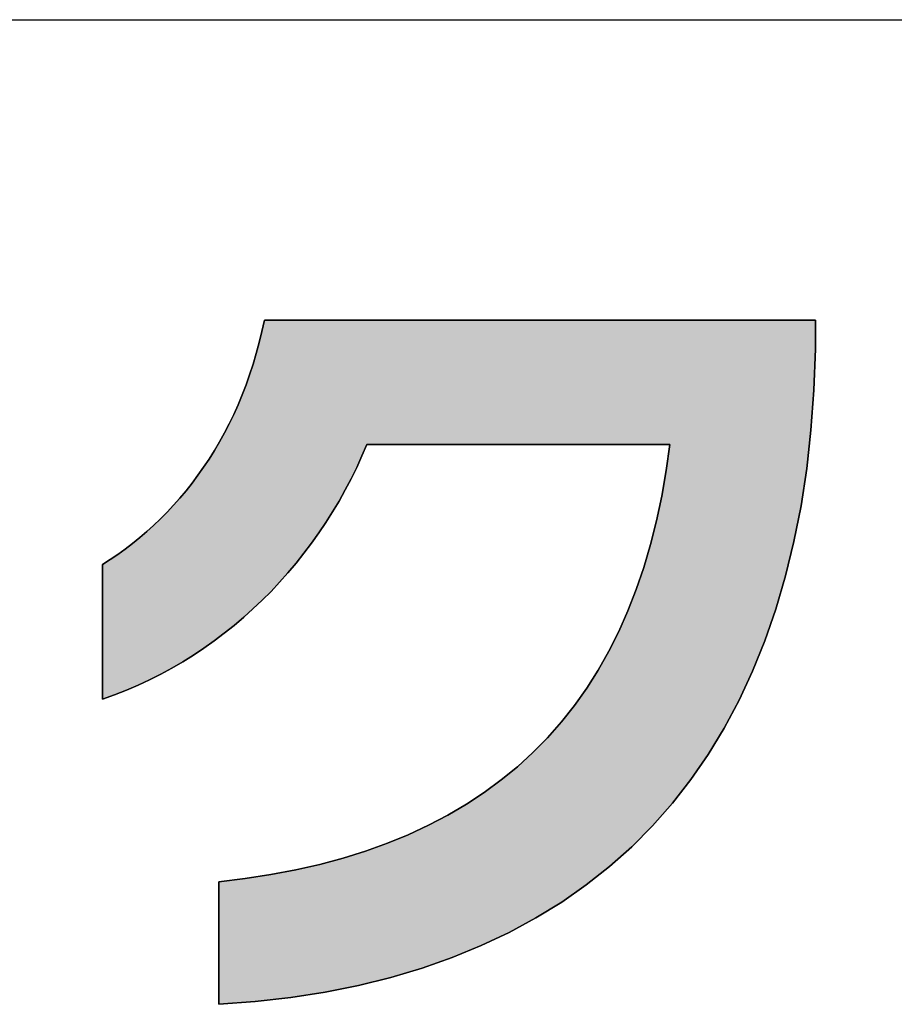
# Model space of a CAD drawing. Extents: x 35 to 805, y 9 to 577.
# Drawn here: x 426 to 440, y 9 to 25 of the extents above; entities that cross this region are included whole.
import ezdxf

# ---------------------------------------------------------------- set-up
doc = ezdxf.new("R2010")
doc.units = 0
doc.header["$LTSCALE"] = 0.5
doc.layers.get('0').update_dxf_attribs({"linetype": 'CONTINUOUS'})
doc.layers.add('1', color=7, linetype='CONTINUOUS')
doc.layers.add('2', color=7, linetype='CONTINUOUS')

# ---------------------------------------------------------------- blocks, each defined once
blk = doc.blocks.new('*G33')
at = {"layer": '1', "color": 7, "linetype": 'CONTINUOUS'}
blk.add_line((35, 25.088), (805, 25.088), dxfattribs=at)
blk = doc.blocks.new('*G36')
at = {"layer": '2', "color": 7, "linetype": 'CONTINUOUS'}
blk.add_lwpolyline([(429.452, 9.306), (429.452, 9.313), (429.452, 9.331), (429.452, 9.361), (429.452, 9.402), (429.452, 9.452), (429.452, 9.511), (429.452, 9.577), (429.452, 9.651), (429.452, 9.731), (429.452, 9.816), (429.452, 9.905), (429.452, 9.998), (429.452, 10.093), (429.452, 10.191), (429.452, 10.289), (429.452, 10.387), (429.452, 10.484), (429.452, 10.579), (429.452, 10.672), (429.452, 10.762), (429.452, 10.846), (429.452, 10.926), (429.452, 11), (429.452, 11.067), (429.452, 11.125), (429.452, 11.175), (429.452, 11.216), (429.452, 11.246), (429.452, 11.264), (429.452, 11.271), (429.875, 11.322), (430.287, 11.385), (430.685, 11.461), (431.071, 11.549), (431.445, 11.649), (431.806, 11.762), (432.154, 11.887), (432.49, 12.025), (432.813, 12.175), (433.123, 12.338), (433.421, 12.513), (433.706, 12.701), (433.979, 12.902), (434.239, 13.115), (434.486, 13.341), (434.721, 13.58), (434.943, 13.832), (435.152, 14.096), (435.349, 14.373), (435.533, 14.663), (435.705, 14.966), (435.864, 15.282), (436.01, 15.611), (436.144, 15.953), (436.265, 16.309), (436.373, 16.677), (436.469, 17.058), (436.552, 17.453), (436.622, 17.86), (436.68, 18.281), (436.664, 18.281), (436.618, 18.281), (436.544, 18.281), (436.444, 18.281), (436.321, 18.281), (436.175, 18.281), (436.011, 18.281), (435.829, 18.281), (435.632, 18.281), (435.422, 18.281), (435.201, 18.281), (434.972, 18.281), (434.736, 18.281), (434.496, 18.281), (434.253, 18.281), (434.011, 18.281), (433.771, 18.281), (433.535, 18.281), (433.306, 18.281), (433.085, 18.281), (432.875, 18.281), (432.678, 18.281), (432.496, 18.281), (432.331, 18.281), (432.186, 18.281), (432.062, 18.281), (431.962, 18.281), (431.888, 18.281), (431.842, 18.281), (431.827, 18.281), (431.747, 18.095), (431.663, 17.911), (431.573, 17.729), (431.479, 17.55), (431.38, 17.373), (431.276, 17.2), (431.168, 17.029), (431.055, 16.861), (430.938, 16.696), (430.817, 16.535), (430.691, 16.377), (430.561, 16.223), (430.427, 16.072), (430.289, 15.925), (430.146, 15.782), (430, 15.644), (429.851, 15.509), (429.697, 15.379), (429.54, 15.253), (429.379, 15.131), (429.214, 15.015), (429.047, 14.903), (428.875, 14.796), (428.701, 14.695), (428.523, 14.598), (428.343, 14.507), (428.159, 14.421), (427.972, 14.341), (427.782, 14.267), (427.59, 14.199), (427.59, 14.206), (427.59, 14.226), (427.59, 14.259), (427.59, 14.303), (427.59, 14.358), (427.59, 14.423), (427.59, 14.496), (427.59, 14.577), (427.59, 14.665), (427.59, 14.758), (427.59, 14.856), (427.59, 14.958), (427.59, 15.063), (427.59, 15.169), (427.59, 15.277), (427.59, 15.385), (427.59, 15.492), (427.59, 15.596), (427.59, 15.698), (427.59, 15.796), (427.59, 15.89), (427.59, 15.977), (427.59, 16.058), (427.59, 16.131), (427.59, 16.196), (427.59, 16.251), (427.59, 16.295), (427.59, 16.328), (427.59, 16.349), (427.59, 16.356), (427.712, 16.435), (427.833, 16.517), (427.952, 16.603), (428.069, 16.693), (428.184, 16.786), (428.297, 16.883), (428.408, 16.983), (428.517, 17.087), (428.623, 17.194), (428.727, 17.305), (428.829, 17.42), (428.928, 17.538), (429.024, 17.66), (429.118, 17.785), (429.209, 17.914), (429.297, 18.046), (429.382, 18.182), (429.464, 18.322), (429.543, 18.465), (429.619, 18.612), (429.692, 18.762), (429.761, 18.915), (429.826, 19.073), (429.889, 19.233), (429.947, 19.398), (430.002, 19.565), (430.053, 19.737), (430.1, 19.912), (430.144, 20.09), (430.183, 20.272), (430.212, 20.272), (430.295, 20.272), (430.43, 20.272), (430.612, 20.272), (430.837, 20.272), (431.102, 20.272), (431.401, 20.272), (431.732, 20.272), (432.091, 20.272), (432.473, 20.272), (432.875, 20.272), (433.292, 20.272), (433.722, 20.272), (434.159, 20.272), (434.6, 20.272), (435.041, 20.272), (435.478, 20.272), (435.907, 20.272), (436.325, 20.272), (436.726, 20.272), (437.109, 20.272), (437.467, 20.272), (437.798, 20.272), (438.098, 20.272), (438.362, 20.272), (438.587, 20.272), (438.769, 20.272), (438.904, 20.272), (438.988, 20.272), (439.017, 20.272), (439.017, 20.27), (439.017, 20.266), (439.017, 20.259), (439.017, 20.249), (439.017, 20.238), (439.017, 20.224), (439.017, 20.208), (439.017, 20.191), (439.017, 20.172), (439.017, 20.152), (439.017, 20.131), (439.017, 20.109), (439.017, 20.087), (439.017, 20.064), (439.017, 20.041), (439.017, 20.018), (439.017, 19.995), (439.017, 19.972), (439.017, 19.95), (439.017, 19.929), (439.017, 19.909), (439.017, 19.891), (439.017, 19.873), (439.017, 19.858), (439.017, 19.844), (439.017, 19.832), (439.017, 19.823), (439.017, 19.816), (439.017, 19.811), (439.017, 19.81), (438.991, 19.149), (438.944, 18.51), (438.875, 17.893), (438.784, 17.298), (438.671, 16.724), (438.537, 16.172), (438.382, 15.641), (438.206, 15.132), (438.009, 14.645), (437.792, 14.179), (437.555, 13.734), (437.297, 13.311), (437.02, 12.909), (436.722, 12.529), (436.406, 12.169), (436.07, 11.831), (435.714, 11.515), (435.34, 11.219), (434.948, 10.944), (434.536, 10.691), (434.107, 10.459), (433.659, 10.247), (433.194, 10.057), (432.711, 9.887), (432.21, 9.738), (431.692, 9.61), (431.157, 9.503), (430.605, 9.417), (430.037, 9.351), (429.452, 9.306)], dxfattribs=at)

msp = doc.modelspace()

# ---------------------------------------------------------------- hatches: boundary and pattern name
at = {"layer": '1', "linetype": 'CONTINUOUS'}
msp.add_hatch(color=7, dxfattribs=at).paths.add_polyline_path([(438.991, 19.149), (439.017, 19.81), (439.017, 19.811), (439.017, 19.816), (439.017, 19.823), (439.017, 19.832), (439.017, 19.844), (439.017, 19.858), (439.017, 19.873), (439.017, 19.891), (439.017, 19.909), (439.017, 19.929), (439.017, 19.95), (439.017, 19.972), (439.017, 19.995), (439.017, 20.018), (439.017, 20.041), (439.017, 20.064), (439.017, 20.087), (439.017, 20.109), (439.017, 20.131), (439.017, 20.152), (439.017, 20.172), (439.017, 20.191), (439.017, 20.208), (439.017, 20.224), (439.017, 20.238), (439.017, 20.249), (439.017, 20.259), (439.017, 20.266), (439.017, 20.27), (439.017, 20.272), (438.988, 20.272), (438.904, 20.272), (438.769, 20.272), (438.587, 20.272), (438.362, 20.272), (438.098, 20.272), (437.798, 20.272), (437.467, 20.272), (437.109, 20.272), (436.726, 20.272), (436.325, 20.272), (435.907, 20.272), (435.478, 20.272), (435.041, 20.272), (434.6, 20.272), (434.159, 20.272), (433.722, 20.272), (433.292, 20.272), (432.875, 20.272), (432.473, 20.272), (432.091, 20.272), (431.732, 20.272), (431.401, 20.272), (431.102, 20.272), (430.837, 20.272), (430.612, 20.272), (430.43, 20.272), (430.295, 20.272), (430.212, 20.272), (430.183, 20.272), (430.144, 20.09), (430.1, 19.912), (430.053, 19.737), (430.002, 19.565), (429.947, 19.398), (429.889, 19.233), (429.826, 19.073), (429.761, 18.915), (429.692, 18.762), (429.619, 18.612), (429.543, 18.465), (429.464, 18.322), (429.382, 18.182), (429.297, 18.046), (429.209, 17.914), (429.118, 17.785), (429.024, 17.66), (428.928, 17.538), (428.829, 17.42), (428.727, 17.305), (428.623, 17.194), (428.517, 17.087), (428.408, 16.983), (428.297, 16.883), (428.184, 16.786), (428.069, 16.693), (427.952, 16.603), (427.833, 16.517), (427.712, 16.435), (427.59, 16.356), (427.59, 16.349), (427.59, 16.328), (427.59, 16.295), (427.59, 16.251), (427.59, 16.196), (427.59, 16.131), (427.59, 16.058), (427.59, 15.977), (427.59, 15.89), (427.59, 15.796), (427.59, 15.698), (427.59, 15.596), (427.59, 15.492), (427.59, 15.385), (427.59, 15.277), (427.59, 15.169), (427.59, 15.063), (427.59, 14.958), (427.59, 14.856), (427.59, 14.758), (427.59, 14.665), (427.59, 14.577), (427.59, 14.496), (427.59, 14.423), (427.59, 14.358), (427.59, 14.303), (427.59, 14.259), (427.59, 14.226), (427.59, 14.206), (427.59, 14.199), (427.782, 14.267), (427.972, 14.341), (428.159, 14.421), (428.343, 14.507), (428.523, 14.598), (428.701, 14.695), (428.875, 14.796), (429.047, 14.903), (429.214, 15.015), (429.379, 15.131), (429.54, 15.253), (429.697, 15.379), (429.851, 15.509), (430, 15.644), (430.146, 15.782), (430.289, 15.925), (430.427, 16.072), (430.561, 16.223), (430.691, 16.377), (430.817, 16.535), (430.938, 16.696), (431.055, 16.861), (431.168, 17.029), (431.276, 17.2), (431.38, 17.373), (431.479, 17.55), (431.573, 17.729), (431.663, 17.911), (431.747, 18.095), (431.827, 18.281), (431.842, 18.281), (431.888, 18.281), (431.962, 18.281), (432.062, 18.281), (432.186, 18.281), (432.331, 18.281), (432.496, 18.281), (432.678, 18.281), (432.875, 18.281), (433.085, 18.281), (433.306, 18.281), (433.535, 18.281), (433.771, 18.281), (434.011, 18.281), (434.253, 18.281), (434.496, 18.281), (434.736, 18.281), (434.972, 18.281), (435.201, 18.281), (435.422, 18.281), (435.632, 18.281), (435.829, 18.281), (436.011, 18.281), (436.175, 18.281), (436.321, 18.281), (436.444, 18.281), (436.544, 18.281), (436.618, 18.281), (436.664, 18.281), (436.68, 18.281), (436.622, 17.86), (436.552, 17.453), (436.469, 17.058), (436.373, 16.677), (436.265, 16.309), (436.144, 15.953), (436.01, 15.611), (435.864, 15.282), (435.705, 14.966), (435.533, 14.663), (435.349, 14.373), (435.152, 14.096), (434.943, 13.832), (434.721, 13.58), (434.486, 13.341), (434.239, 13.115), (433.979, 12.902), (433.706, 12.701), (433.421, 12.513), (433.123, 12.338), (432.813, 12.175), (432.49, 12.025), (432.154, 11.887), (431.806, 11.762), (431.445, 11.649), (431.071, 11.549), (430.685, 11.461), (430.287, 11.385), (429.875, 11.322), (429.452, 11.271), (429.452, 11.264), (429.452, 11.246), (429.452, 11.216), (429.452, 11.175), (429.452, 11.125), (429.452, 11.067), (429.452, 11), (429.452, 10.926), (429.452, 10.846), (429.452, 10.762), (429.452, 10.672), (429.452, 10.579), (429.452, 10.484), (429.452, 10.387), (429.452, 10.289), (429.452, 10.191), (429.452, 10.093), (429.452, 9.998), (429.452, 9.905), (429.452, 9.816), (429.452, 9.731), (429.452, 9.651), (429.452, 9.577), (429.452, 9.511), (429.452, 9.452), (429.452, 9.402), (429.452, 9.361), (429.452, 9.331), (429.452, 9.313), (429.452, 9.306), (430.037, 9.351), (430.605, 9.417), (431.157, 9.503), (431.692, 9.61), (432.21, 9.738), (432.711, 9.887), (433.194, 10.057), (433.659, 10.247), (434.107, 10.459), (434.536, 10.691), (434.948, 10.944), (435.34, 11.219), (435.714, 11.515), (436.07, 11.831), (436.406, 12.169), (436.722, 12.529), (437.02, 12.909), (437.297, 13.311), (437.555, 13.734), (437.792, 14.179), (438.009, 14.645), (438.206, 15.132), (438.382, 15.641), (438.537, 16.172), (438.671, 16.724), (438.784, 17.298), (438.875, 17.893), (438.944, 18.51)], flags=0)

# ---------------------------------------------------------------- linework, layer by layer
at = {"layer": '1', "color": 7, "linetype": 'CONTINUOUS'}
for p, q in [((430.183, 20.272), (430.144, 20.09)), ((430.212, 20.272), (430.183, 20.272)), ((430.295, 20.272), (430.212, 20.272)), ((430.43, 20.272), (430.295, 20.272)), ((430.612, 20.272), (430.43, 20.272)), ((430.837, 20.272), (430.612, 20.272)), ((431.102, 20.272), (430.837, 20.272)), ((431.401, 20.272), (431.102, 20.272)), ((431.732, 20.272), (431.401, 20.272)), ((432.091, 20.272), (431.732, 20.272)), ((432.473, 20.272), (432.091, 20.272)), ((432.875, 20.272), (432.473, 20.272)), ((433.292, 20.272), (432.875, 20.272)), ((433.722, 20.272), (433.292, 20.272)), ((434.159, 20.272), (433.722, 20.272)), ((434.6, 20.272), (434.159, 20.272)), ((435.041, 20.272), (434.6, 20.272)), ((435.478, 20.272), (435.041, 20.272)), ((435.907, 20.272), (435.478, 20.272)), ((436.325, 20.272), (435.907, 20.272)), ((436.726, 20.272), (436.325, 20.272)), ((437.109, 20.272), (436.726, 20.272)), ((437.467, 20.272), (437.109, 20.272)), ((437.798, 20.272), (437.467, 20.272)), ((438.098, 20.272), (437.798, 20.272)), ((438.362, 20.272), (438.098, 20.272)), ((438.587, 20.272), (438.362, 20.272)), ((438.769, 20.272), (438.587, 20.272)), ((438.904, 20.272), (438.769, 20.272)), ((438.988, 20.272), (438.904, 20.272)), ((439.017, 20.272), (438.988, 20.272)), ((439.017, 20.27), (439.017, 20.272)), ((439.017, 20.266), (439.017, 20.27)), ((439.017, 20.259), (439.017, 20.266)), ((439.017, 20.249), (439.017, 20.259)), ((439.017, 20.238), (439.017, 20.249)), ((439.017, 20.224), (439.017, 20.238)), ((439.017, 20.208), (439.017, 20.224)), ((439.017, 20.191), (439.017, 20.208)), ((430.144, 20.09), (430.1, 19.912)), ((439.017, 20.172), (439.017, 20.191)), ((439.017, 20.152), (439.017, 20.172)), ((439.017, 20.131), (439.017, 20.152)), ((439.017, 20.109), (439.017, 20.131)), ((439.017, 20.087), (439.017, 20.109)), ((439.017, 20.064), (439.017, 20.087)), ((439.017, 20.041), (439.017, 20.064)), ((430.1, 19.912), (430.053, 19.737)), ((439.017, 20.018), (439.017, 20.041)), ((439.017, 19.995), (439.017, 20.018)), ((439.017, 19.972), (439.017, 19.995)), ((439.017, 19.95), (439.017, 19.972)), ((439.017, 19.929), (439.017, 19.95)), ((439.017, 19.909), (439.017, 19.929)), ((439.017, 19.891), (439.017, 19.909)), ((439.017, 19.873), (439.017, 19.891)), ((430.053, 19.737), (430.002, 19.565)), ((438.991, 19.149), (439.017, 19.81)), ((439.017, 19.858), (439.017, 19.873)), ((439.017, 19.844), (439.017, 19.858)), ((439.017, 19.832), (439.017, 19.844)), ((439.017, 19.823), (439.017, 19.832)), ((439.017, 19.816), (439.017, 19.823)), ((439.017, 19.811), (439.017, 19.816)), ((439.017, 19.81), (439.017, 19.811)), ((430.002, 19.565), (429.947, 19.398)), ((429.947, 19.398), (429.889, 19.233)), ((429.889, 19.233), (429.826, 19.073)), ((438.944, 18.51), (438.991, 19.149)), ((429.826, 19.073), (429.761, 18.915)), ((429.761, 18.915), (429.692, 18.762)), ((429.692, 18.762), (429.619, 18.612)), ((429.543, 18.465), (429.464, 18.322)), ((429.619, 18.612), (429.543, 18.465)), ((438.875, 17.893), (438.944, 18.51)), ((429.464, 18.322), (429.382, 18.182)), ((429.382, 18.182), (429.297, 18.046)), ((431.747, 18.095), (431.827, 18.281)), ((431.827, 18.281), (431.842, 18.281)), ((431.842, 18.281), (431.888, 18.281)), ((431.888, 18.281), (431.962, 18.281)), ((431.962, 18.281), (432.062, 18.281)), ((432.062, 18.281), (432.186, 18.281)), ((432.186, 18.281), (432.331, 18.281)), ((432.331, 18.281), (432.496, 18.281)), ((432.496, 18.281), (432.678, 18.281)), ((432.678, 18.281), (432.875, 18.281)), ((432.875, 18.281), (433.085, 18.281)), ((433.085, 18.281), (433.306, 18.281)), ((433.306, 18.281), (433.535, 18.281)), ((433.535, 18.281), (433.771, 18.281)), ((433.771, 18.281), (434.011, 18.281)), ((434.011, 18.281), (434.253, 18.281)), ((434.253, 18.281), (434.496, 18.281)), ((434.496, 18.281), (434.736, 18.281)), ((434.736, 18.281), (434.972, 18.281)), ((434.972, 18.281), (435.201, 18.281)), ((435.201, 18.281), (435.422, 18.281)), ((435.422, 18.281), (435.632, 18.281)), ((435.632, 18.281), (435.829, 18.281)), ((435.829, 18.281), (436.011, 18.281)), ((436.011, 18.281), (436.175, 18.281)), ((436.175, 18.281), (436.321, 18.281)), ((436.321, 18.281), (436.444, 18.281)), ((436.444, 18.281), (436.544, 18.281)), ((436.544, 18.281), (436.618, 18.281)), ((436.618, 18.281), (436.664, 18.281)), ((436.68, 18.281), (436.622, 17.86)), ((436.664, 18.281), (436.68, 18.281)), ((429.297, 18.046), (429.209, 17.914)), ((431.663, 17.911), (431.747, 18.095)), ((429.209, 17.914), (429.118, 17.785)), ((431.573, 17.729), (431.663, 17.911)), ((436.622, 17.86), (436.552, 17.453)), ((438.784, 17.298), (438.875, 17.893)), ((429.118, 17.785), (429.024, 17.66)), ((431.479, 17.55), (431.573, 17.729)), ((428.928, 17.538), (428.829, 17.42)), ((429.024, 17.66), (428.928, 17.538)), ((431.38, 17.373), (431.479, 17.55)), ((428.829, 17.42), (428.727, 17.305)), ((431.276, 17.2), (431.38, 17.373)), ((436.552, 17.453), (436.469, 17.058)), ((428.727, 17.305), (428.623, 17.194)), ((438.671, 16.724), (438.784, 17.298)), ((428.517, 17.087), (428.408, 16.983)), ((428.623, 17.194), (428.517, 17.087)), ((431.168, 17.029), (431.276, 17.2)), ((436.469, 17.058), (436.373, 16.677)), ((428.408, 16.983), (428.297, 16.883)), ((431.055, 16.861), (431.168, 17.029)), ((428.184, 16.786), (428.069, 16.693)), ((428.297, 16.883), (428.184, 16.786)), ((430.938, 16.696), (431.055, 16.861)), ((427.952, 16.603), (427.833, 16.517)), ((428.069, 16.693), (427.952, 16.603)), ((430.817, 16.535), (430.938, 16.696)), ((436.373, 16.677), (436.265, 16.309)), ((438.537, 16.172), (438.671, 16.724)), ((427.712, 16.435), (427.59, 16.356)), ((427.833, 16.517), (427.712, 16.435)), ((430.691, 16.377), (430.817, 16.535)), ((427.59, 16.356), (427.59, 16.349)), ((427.59, 16.349), (427.59, 16.328)), ((427.59, 16.328), (427.59, 16.295)), ((427.59, 16.295), (427.59, 16.251)), ((430.561, 16.223), (430.691, 16.377)), ((436.265, 16.309), (436.144, 15.953)), ((427.59, 16.251), (427.59, 16.196)), ((427.59, 16.196), (427.59, 16.131)), ((427.59, 16.131), (427.59, 16.058)), ((430.427, 16.072), (430.561, 16.223)), ((438.382, 15.641), (438.537, 16.172)), ((427.59, 16.058), (427.59, 15.977)), ((427.59, 15.977), (427.59, 15.89)), ((430.289, 15.925), (430.427, 16.072)), ((436.144, 15.953), (436.01, 15.611)), ((427.59, 15.89), (427.59, 15.796)), ((427.59, 15.796), (427.59, 15.698)), ((430, 15.644), (430.146, 15.782)), ((430.146, 15.782), (430.289, 15.925)), ((427.59, 15.698), (427.59, 15.596)), ((429.851, 15.509), (430, 15.644)), ((438.206, 15.132), (438.382, 15.641)), ((427.59, 15.596), (427.59, 15.492)), ((427.59, 15.492), (427.59, 15.385)), ((429.697, 15.379), (429.851, 15.509)), ((436.01, 15.611), (435.864, 15.282)), ((427.59, 15.385), (427.59, 15.277)), ((429.54, 15.253), (429.697, 15.379)), ((427.59, 15.277), (427.59, 15.169)), ((427.59, 15.169), (427.59, 15.063)), ((429.379, 15.131), (429.54, 15.253)), ((435.864, 15.282), (435.705, 14.966)), ((427.59, 15.063), (427.59, 14.958)), ((429.047, 14.903), (429.214, 15.015)), ((429.214, 15.015), (429.379, 15.131)), ((438.009, 14.645), (438.206, 15.132)), ((427.59, 14.958), (427.59, 14.856)), ((427.59, 14.856), (427.59, 14.758)), ((428.875, 14.796), (429.047, 14.903)), ((435.705, 14.966), (435.533, 14.663)), ((427.59, 14.758), (427.59, 14.665)), ((428.523, 14.598), (428.701, 14.695)), ((428.701, 14.695), (428.875, 14.796)), ((427.59, 14.665), (427.59, 14.577)), ((427.59, 14.577), (427.59, 14.496)), ((428.343, 14.507), (428.523, 14.598)), ((435.533, 14.663), (435.349, 14.373)), ((437.792, 14.179), (438.009, 14.645)), ((427.59, 14.496), (427.59, 14.423)), ((427.59, 14.423), (427.59, 14.358)), ((427.972, 14.341), (428.159, 14.421)), ((428.159, 14.421), (428.343, 14.507)), ((435.349, 14.373), (435.152, 14.096)), ((427.59, 14.358), (427.59, 14.303)), ((427.59, 14.303), (427.59, 14.259)), ((427.59, 14.199), (427.782, 14.267)), ((427.59, 14.259), (427.59, 14.226)), ((427.59, 14.226), (427.59, 14.206)), ((427.59, 14.206), (427.59, 14.199)), ((427.782, 14.267), (427.972, 14.341)), ((435.152, 14.096), (434.943, 13.832)), ((437.555, 13.734), (437.792, 14.179)), ((434.943, 13.832), (434.721, 13.58)), ((437.297, 13.311), (437.555, 13.734)), ((434.721, 13.58), (434.486, 13.341)), ((434.486, 13.341), (434.239, 13.115)), ((437.02, 12.909), (437.297, 13.311)), ((434.239, 13.115), (433.979, 12.902)), ((433.979, 12.902), (433.706, 12.701)), ((436.722, 12.529), (437.02, 12.909)), ((433.706, 12.701), (433.421, 12.513)), ((433.421, 12.513), (433.123, 12.338)), ((436.406, 12.169), (436.722, 12.529)), ((433.123, 12.338), (432.813, 12.175)), ((432.813, 12.175), (432.49, 12.025)), ((436.07, 11.831), (436.406, 12.169)), ((432.49, 12.025), (432.154, 11.887)), ((432.154, 11.887), (431.806, 11.762)), ((431.806, 11.762), (431.445, 11.649)), ((435.714, 11.515), (436.07, 11.831)), ((431.071, 11.549), (430.685, 11.461)), ((431.445, 11.649), (431.071, 11.549)), ((430.287, 11.385), (429.875, 11.322)), ((430.685, 11.461), (430.287, 11.385)), ((435.34, 11.219), (435.714, 11.515)), ((429.875, 11.322), (429.452, 11.271)), ((429.452, 11.271), (429.452, 11.264)), ((429.452, 11.264), (429.452, 11.246)), ((429.452, 11.246), (429.452, 11.216)), ((429.452, 11.216), (429.452, 11.175)), ((434.948, 10.944), (435.34, 11.219)), ((429.452, 11.175), (429.452, 11.125)), ((429.452, 11.125), (429.452, 11.067)), ((429.452, 11.067), (429.452, 11)), ((429.452, 11), (429.452, 10.926)), ((429.452, 10.926), (429.452, 10.846)), ((434.536, 10.691), (434.948, 10.944)), ((429.452, 10.846), (429.452, 10.762)), ((429.452, 10.762), (429.452, 10.672)), ((429.452, 10.672), (429.452, 10.579)), ((429.452, 10.579), (429.452, 10.484)), ((434.107, 10.459), (434.536, 10.691)), ((429.452, 10.484), (429.452, 10.387)), ((433.659, 10.247), (434.107, 10.459)), ((429.452, 10.387), (429.452, 10.289)), ((429.452, 10.289), (429.452, 10.191)), ((429.452, 10.191), (429.452, 10.093)), ((433.194, 10.057), (433.659, 10.247)), ((429.452, 10.093), (429.452, 9.998)), ((429.452, 9.998), (429.452, 9.905)), ((432.711, 9.887), (433.194, 10.057)), ((429.452, 9.905), (429.452, 9.816)), ((429.452, 9.816), (429.452, 9.731)), ((432.21, 9.738), (432.711, 9.887)), ((429.452, 9.731), (429.452, 9.651)), ((429.452, 9.651), (429.452, 9.577)), ((431.692, 9.61), (432.21, 9.738)), ((429.452, 9.577), (429.452, 9.511)), ((429.452, 9.511), (429.452, 9.452)), ((430.605, 9.417), (431.157, 9.503)), ((431.157, 9.503), (431.692, 9.61)), ((429.452, 9.452), (429.452, 9.402)), ((429.452, 9.402), (429.452, 9.361)), ((429.452, 9.361), (429.452, 9.331)), ((429.452, 9.306), (430.037, 9.351)), ((429.452, 9.331), (429.452, 9.313)), ((429.452, 9.313), (429.452, 9.306)), ((430.037, 9.351), (430.605, 9.417))]:
    msp.add_line(p, q, dxfattribs=at)

# ---------------------------------------------------------------- block references
for name in ['*G33', '*G36']:
    msp.add_blockref(name, (0, 0))

doc.saveas('drawing.dxf')
